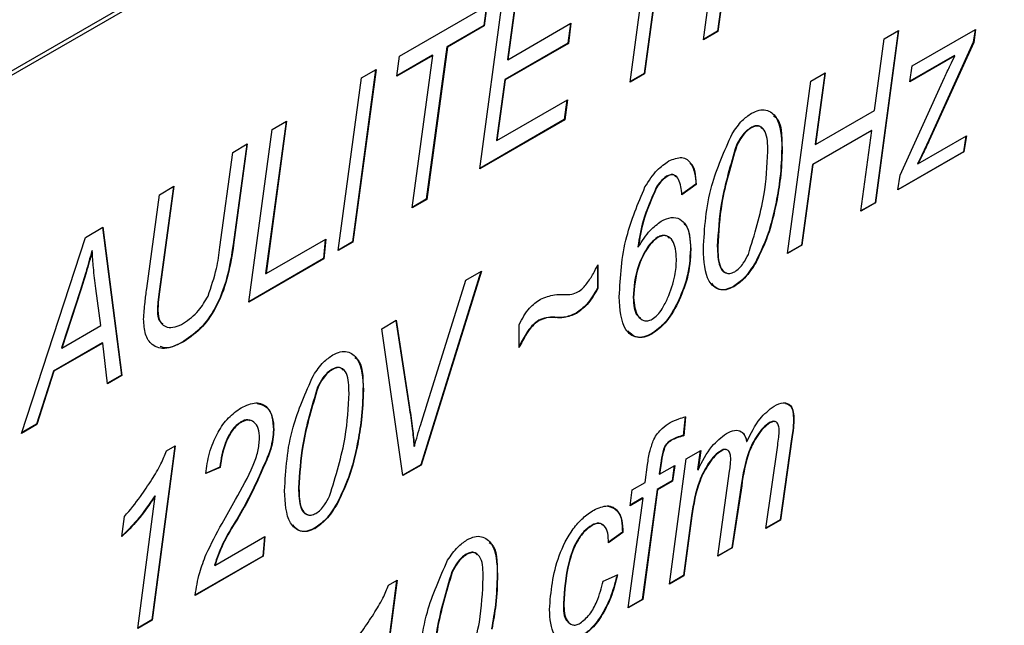
# Model space of a CAD drawing. Units: millimetres. Extents: x 165 to 4201, y 286 to 3164.
# Drawn here: x 3647 to 3665, y 548 to 559 of the extents above; entities that cross this region are included whole.
import ezdxf

# ---------------------------------------------------------------- set-up
doc = ezdxf.new("R2010")
doc.units = ezdxf.units.MM

msp = doc.modelspace()

# ---------------------------------------------------------------- linework, layer by layer
at = {"color": 7, "linetype": 'Continuous', "lineweight": 25}
for p, q in [((3688.861, 581.979), (3628.05, 546.873)), ((3688.931, 581.938), (3628.12, 546.833)), ((3660.032, 561.58), (3659.615, 558.49)), ((3660.04, 561.585), (3659.622, 558.486)), ((3658.044, 557.575), (3658.462, 560.674)), ((3659.362, 558.336), (3659.557, 559.785)), ((3658.493, 559.178), (3658.297, 557.729)), ((3658.5, 559.174), (3658.304, 557.725)), ((3655.344, 556.016), (3655.762, 559.116)), ((3653.907, 558.044), (3655.472, 558.948)), ((3655.464, 558.944), (3655.42, 558.592)), ((3655.472, 558.948), (3655.427, 558.588)), ((3655.967, 558.908), (3655.842, 557.982)), ((3655.974, 558.904), (3655.849, 557.978)), ((3655.849, 557.978), (3656.983, 558.633)), ((3656.975, 558.628), (3656.93, 558.276)), ((3656.983, 558.633), (3656.937, 558.272)), ((3655.42, 558.592), (3654.757, 558.209)), ((3655.427, 558.588), (3654.764, 558.205)), ((3655.42, 558.592), (3655.427, 558.588)), ((3659.622, 558.486), (3659.362, 558.336)), ((3659.615, 558.49), (3659.363, 558.344)), ((3659.615, 558.49), (3659.622, 558.486)), ((3662.86, 558.499), (3662.444, 555.409)), ((3662.868, 558.504), (3662.451, 555.405)), ((3662.608, 558.354), (3662.868, 558.504)), ((3663.113, 557.866), (3664.249, 558.522)), ((3664.241, 558.517), (3664.209, 558.292)), ((3664.249, 558.522), (3664.216, 558.288)), ((3656.93, 558.276), (3655.793, 557.62)), ((3656.937, 558.272), (3655.8, 557.616)), ((3656.93, 558.276), (3656.937, 558.272)), ((3662.435, 557.066), (3662.608, 558.354)), ((3664.209, 558.292), (3663.41, 556.53)), ((3664.216, 558.288), (3663.417, 556.526)), ((3664.209, 558.292), (3664.216, 558.288)), ((3654.757, 558.209), (3654.385, 555.471)), ((3654.764, 558.205), (3654.392, 555.467)), ((3654.757, 558.209), (3654.764, 558.205)), ((3654.503, 558.055), (3653.854, 557.68)), ((3653.854, 557.68), (3653.907, 558.044)), ((3654.496, 558.059), (3653.856, 557.689)), ((3654.132, 555.316), (3654.503, 558.055)), ((3654.496, 558.059), (3654.503, 558.055)), ((3655.842, 557.982), (3655.849, 557.978)), ((3663.88, 558.049), (3663.069, 557.581)), ((3663.873, 558.053), (3663.071, 557.59)), ((3663.873, 558.053), (3663.88, 558.049)), ((3653.475, 557.795), (3653.058, 554.705)), ((3653.483, 557.8), (3653.065, 554.701)), ((3653.223, 557.65), (3653.483, 557.8)), ((3661.291, 557.593), (3661.551, 557.743)), ((3661.542, 557.739), (3661.37, 556.46)), ((3661.551, 557.743), (3661.377, 556.455)), ((3663.069, 557.581), (3663.113, 557.866)), ((3652.805, 554.55), (3653.223, 557.65)), ((3655.793, 557.62), (3655.646, 556.533)), ((3655.8, 557.616), (3655.653, 556.529)), ((3655.793, 557.62), (3655.8, 557.616)), ((3658.304, 557.725), (3658.044, 557.575)), ((3658.297, 557.729), (3658.045, 557.584)), ((3658.297, 557.729), (3658.304, 557.725)), ((3660.872, 554.494), (3661.291, 557.593)), ((3662.897, 555.905), (3663.691, 557.656)), ((3655.653, 556.529), (3656.919, 557.259)), ((3656.911, 557.255), (3656.864, 556.902)), ((3656.919, 557.259), (3656.871, 556.898)), ((3661.377, 556.455), (3662.435, 557.066)), ((3651.867, 556.867), (3651.499, 554.139)), ((3651.876, 556.872), (3651.507, 554.135)), ((3651.616, 556.722), (3651.876, 556.872)), ((3656.871, 556.898), (3655.344, 556.016)), ((3656.864, 556.902), (3655.345, 556.025)), ((3656.864, 556.902), (3656.871, 556.898)), ((3651.198, 553.623), (3651.616, 556.722)), ((3660.212, 556.756), (3660.219, 556.752)), ((3662.379, 556.708), (3661.321, 556.097)), ((3662.386, 556.704), (3661.328, 556.093)), ((3662.19, 555.255), (3662.386, 556.704)), ((3662.379, 556.708), (3662.386, 556.704)), ((3655.646, 556.533), (3655.653, 556.529)), ((3663.215, 556.106), (3664.085, 556.608)), ((3663.41, 556.53), (3663.417, 556.526)), ((3664.076, 556.603), (3664.032, 556.326)), ((3664.085, 556.608), (3664.039, 556.322)), ((3650.909, 556.314), (3651.169, 556.464)), ((3651.161, 556.459), (3650.918, 554.658)), ((3651.169, 556.464), (3650.925, 554.654)), ((3659.955, 556.44), (3659.962, 556.436)), ((3660.769, 556.389), (3660.776, 556.385)), ((3661.37, 556.46), (3661.377, 556.455)), ((3664.039, 556.322), (3662.856, 555.639)), ((3664.032, 556.326), (3662.858, 555.648)), ((3664.032, 556.326), (3664.039, 556.322)), ((3650.679, 554.61), (3650.909, 556.314)), ((3661.321, 556.097), (3661.125, 554.648)), ((3661.328, 556.093), (3661.132, 554.644)), ((3661.321, 556.097), (3661.328, 556.093)), ((3663.208, 556.111), (3663.215, 556.106)), ((3658.702, 555.884), (3658.709, 555.88)), ((3662.856, 555.639), (3662.897, 555.905)), ((3649.843, 555.699), (3649.589, 553.812)), ((3649.591, 555.553), (3649.852, 555.704)), ((3649.852, 555.704), (3649.596, 553.808)), ((3658.515, 555.682), (3658.522, 555.678)), ((3659.226, 555.742), (3658.969, 555.556)), ((3659.233, 555.737), (3658.976, 555.552)), ((3659.226, 555.742), (3659.233, 555.737)), ((3649.366, 553.866), (3649.591, 555.553)), ((3654.392, 555.467), (3654.132, 555.316)), ((3654.385, 555.471), (3654.133, 555.325)), ((3654.385, 555.471), (3654.392, 555.467)), ((3660.667, 555.416), (3660.674, 555.412)), ((3662.451, 555.405), (3662.19, 555.255)), ((3662.444, 555.409), (3662.191, 555.264)), ((3662.444, 555.409), (3662.451, 555.405)), ((3648.264, 554.787), (3648.578, 554.968)), ((3648.572, 554.965), (3648.91, 552.31)), ((3648.578, 554.968), (3648.917, 552.306)), ((3647.114, 551.265), (3648.264, 554.787)), ((3651.507, 554.135), (3652.58, 554.755)), ((3652.572, 554.75), (3652.541, 554.406)), ((3652.58, 554.755), (3652.548, 554.402)), ((3658.538, 554.788), (3658.545, 554.784)), ((3648.378, 554.548), (3648.385, 554.544)), ((3650.918, 554.658), (3650.925, 554.654)), ((3653.065, 554.701), (3652.805, 554.55)), ((3653.058, 554.705), (3652.806, 554.559)), ((3653.058, 554.705), (3653.065, 554.701)), ((3658.186, 554.619), (3658.193, 554.615)), ((3659.129, 554.577), (3659.137, 554.573)), ((3659.612, 554.628), (3659.619, 554.624)), ((3661.132, 554.644), (3660.872, 554.494)), ((3661.125, 554.648), (3660.873, 554.503)), ((3661.125, 554.648), (3661.132, 554.644)), ((3652.548, 554.402), (3651.198, 553.623)), ((3652.541, 554.406), (3651.199, 553.631)), ((3652.541, 554.406), (3652.548, 554.402)), ((3657.458, 554.294), (3657.458, 553.872)), ((3657.465, 554.29), (3657.465, 553.868)), ((3660.302, 554.348), (3660.309, 554.343)), ((3651.499, 554.139), (3651.507, 554.135)), ((3655.365, 554.173), (3654.287, 550.7)), ((3655.375, 554.178), (3654.294, 550.696)), ((3654.38, 551.735), (3655.098, 554.018)), ((3655.098, 554.018), (3655.375, 554.178)), ((3648.173, 553.846), (3647.831, 552.801)), ((3648.18, 553.842), (3647.838, 552.797)), ((3648.173, 553.846), (3648.18, 553.842)), ((3648.539, 553.202), (3648.451, 553.869)), ((3657.458, 553.872), (3657.465, 553.868)), ((3659.901, 553.904), (3659.908, 553.9)), ((3649.589, 553.812), (3649.596, 553.808)), ((3658.101, 553.706), (3658.108, 553.701)), ((3658.896, 553.608), (3658.903, 553.604)), ((3649.556, 553.477), (3649.563, 553.473)), ((3656.696, 553.35), (3656.703, 553.346)), ((3657.075, 553.424), (3657.083, 553.42)), ((3647.838, 552.797), (3648.539, 553.202)), ((3653.587, 553.146), (3653.846, 553.296)), ((3653.965, 550.507), (3653.587, 553.146)), ((3653.84, 553.292), (3654.078, 551.736)), ((3653.846, 553.296), (3654.085, 551.731)), ((3656.051, 552.806), (3656.051, 553.215)), ((3656.405, 553.296), (3656.412, 553.292)), ((3658.434, 553.058), (3658.441, 553.054)), ((3648.569, 552.892), (3647.69, 552.385)), ((3648.576, 552.888), (3647.697, 552.381)), ((3647.831, 552.801), (3647.838, 552.797)), ((3648.569, 552.892), (3648.576, 552.888)), ((3648.659, 552.157), (3648.576, 552.888)), ((3650.032, 552.92), (3650.039, 552.916)), ((3647.69, 552.385), (3647.386, 551.43)), ((3647.697, 552.381), (3647.393, 551.426)), ((3647.69, 552.385), (3647.697, 552.381)), ((3648.91, 552.31), (3648.658, 552.164)), ((3648.917, 552.306), (3648.659, 552.157)), ((3648.91, 552.31), (3648.917, 552.306)), ((3652.691, 552.414), (3652.698, 552.41)), ((3652.434, 552.098), (3652.441, 552.094)), ((3653.248, 552.047), (3653.255, 552.043)), ((3654.078, 551.736), (3654.085, 551.731)), ((3659.033, 551.568), (3659.001, 551.226)), ((3659.04, 551.564), (3659.008, 551.222)), ((3647.393, 551.426), (3647.114, 551.265)), ((3647.386, 551.43), (3647.118, 551.275)), ((3647.386, 551.43), (3647.393, 551.426)), ((3651.057, 551.471), (3651.064, 551.467)), ((3660.55, 551.458), (3660.557, 551.454)), ((3660.981, 551.507), (3660.988, 551.503)), ((3651.641, 551.332), (3651.648, 551.328)), ((3659.001, 551.226), (3659.008, 551.222)), ((3649.867, 551.036), (3649.457, 547.913)), ((3649.875, 551.04), (3649.465, 547.908)), ((3649.722, 550.952), (3649.875, 551.04)), ((3653.146, 551.074), (3653.153, 551.07)), ((3654.164, 551.038), (3654.171, 551.034)), ((3658.783, 551.144), (3658.791, 551.14)), ((3660.137, 551.121), (3660.144, 551.117)), ((3660.486, 549.558), (3660.696, 551.053)), ((3660.946, 551.167), (3660.74, 549.712)), ((3660.953, 551.163), (3660.747, 549.708)), ((3660.946, 551.167), (3660.953, 551.163)), ((3659.055, 550.81), (3659.315, 550.96)), ((3659.306, 550.955), (3659.258, 550.613)), ((3659.315, 550.96), (3659.265, 550.609)), ((3659.684, 550.958), (3659.691, 550.954)), ((3650.676, 550.658), (3650.419, 550.546)), ((3650.676, 550.658), (3650.683, 550.653)), ((3651.476, 550.707), (3651.483, 550.703)), ((3654.287, 550.7), (3653.964, 550.514)), ((3654.294, 550.696), (3653.965, 550.507)), ((3654.287, 550.7), (3654.294, 550.696)), ((3658.316, 550.383), (3658.359, 550.704)), ((3658.601, 550.772), (3658.569, 550.537)), ((3658.608, 550.768), (3658.576, 550.533)), ((3658.576, 550.533), (3658.847, 550.69)), ((3658.601, 550.772), (3658.608, 550.768)), ((3658.751, 548.556), (3659.055, 550.81)), ((3658.839, 550.685), (3658.801, 550.411)), ((3658.847, 550.69), (3658.808, 550.407)), ((3650.683, 550.653), (3650.426, 550.542)), ((3658.569, 550.537), (3658.576, 550.533)), ((3659.258, 550.613), (3659.265, 550.609)), ((3659.619, 549.057), (3659.831, 550.583)), ((3658.085, 550.25), (3658.316, 550.383)), ((3658.801, 550.411), (3658.531, 550.255)), ((3658.808, 550.407), (3658.538, 550.251)), ((3658.801, 550.411), (3658.808, 550.407)), ((3660.042, 550.33), (3659.872, 549.211)), ((3660.05, 550.325), (3659.879, 549.207)), ((3660.042, 550.33), (3660.05, 550.325)), ((3649.205, 547.759), (3649.517, 550.139)), ((3649.51, 550.143), (3649.517, 550.139)), ((3652.091, 550.286), (3652.098, 550.282)), ((3658.044, 549.966), (3658.085, 550.25)), ((3658.531, 550.255), (3658.265, 548.283)), ((3658.538, 550.251), (3658.272, 548.279)), ((3658.531, 550.255), (3658.538, 550.251)), ((3652.781, 550.006), (3652.788, 550.002)), ((3658.012, 548.129), (3658.278, 550.101)), ((3658.278, 550.101), (3658.044, 549.966)), ((3658.271, 550.105), (3658.045, 549.975)), ((3658.271, 550.105), (3658.278, 550.101)), ((3648.916, 549.41), (3648.967, 549.774)), ((3659.149, 549.788), (3659.004, 548.71)), ((3659.156, 549.784), (3659.011, 548.706)), ((3659.149, 549.788), (3659.156, 549.784)), ((3650.988, 549.73), (3650.995, 549.726)), ((3657.362, 549.618), (3657.369, 549.614)), ((3660.747, 549.708), (3660.486, 549.558)), ((3660.74, 549.712), (3660.488, 549.566)), ((3660.74, 549.712), (3660.747, 549.708)), ((3652.38, 549.562), (3652.387, 549.558)), ((3657.908, 549.488), (3657.651, 549.302)), ((3657.915, 549.484), (3657.658, 549.298)), ((3657.908, 549.488), (3657.915, 549.484)), ((3650.587, 548.89), (3651.487, 549.41)), ((3651.479, 549.405), (3651.448, 549.061)), ((3651.487, 549.41), (3651.455, 549.057)), ((3655.101, 549.092), (3655.108, 549.088)), ((3659.879, 549.207), (3659.619, 549.057)), ((3659.872, 549.211), (3659.62, 549.066)), ((3659.872, 549.211), (3659.879, 549.207)), ((3651.448, 549.061), (3650.226, 548.356)), ((3651.455, 549.057), (3650.233, 548.352)), ((3650.58, 548.895), (3650.587, 548.89)), ((3651.448, 549.061), (3651.455, 549.057)), ((3654.844, 548.776), (3654.851, 548.772)), ((3655.658, 548.725), (3655.665, 548.721)), ((3657.562, 548.611), (3657.819, 548.723)), ((3653.852, 548.623), (3653.443, 545.5)), ((3653.86, 548.627), (3653.45, 545.496)), ((3653.708, 548.539), (3653.86, 548.627)), ((3659.011, 548.706), (3658.751, 548.556)), ((3659.004, 548.71), (3658.752, 548.564)), ((3659.004, 548.71), (3659.011, 548.706)), ((3656.847, 548.207), (3656.855, 548.203)), ((3658.272, 548.279), (3658.012, 548.129)), ((3658.265, 548.283), (3658.013, 548.138)), ((3658.265, 548.283), (3658.272, 548.279)), ((3649.465, 547.908), (3649.205, 547.759)), ((3649.457, 547.913), (3649.206, 547.767)), ((3649.457, 547.913), (3649.465, 547.908))]:
    msp.add_line(p, q, dxfattribs=at)
for points, knots in [([(3663.691, 557.656), (3663.725, 557.73), (3663.786, 557.861), (3663.852, 557.992), (3663.88, 558.049)], [0, 0, 0, 0, 0.55998, 1, 1, 1, 1]), ([(3660.226, 557.016), (3660.272, 557.038), (3660.364, 557.083), (3660.53, 557.079), (3660.747, 556.912), (3660.764, 556.596), (3660.776, 556.385)], [0, 0, 0, 0, 0.125552, 0.251038, 0.501029, 1, 1, 1, 1]), ([(3659.879, 556.649), (3659.937, 556.734), (3660.04, 556.886), (3660.169, 556.976), (3660.226, 557.016)], [0, 0, 0, 0, 0.560045, 1, 1, 1, 1]), ([(3660.623, 556.971), (3660.635, 556.963), (3660.773, 556.871), (3660.771, 556.618), (3660.769, 556.389)], [0, 0, 0, 0, 0.092578, 1, 1, 1, 1]), ([(3660.212, 556.756), (3660.183, 556.737), (3660.126, 556.697), (3660.033, 556.588), (3659.984, 556.496), (3659.955, 556.44)], [0, 0, 0, 0, 0.279979, 0.5600948, 1, 1, 1, 1]), ([(3660.219, 556.752), (3660.19, 556.732), (3660.133, 556.693), (3660.04, 556.584), (3659.992, 556.492), (3659.962, 556.436)], [0, 0, 0, 0, 0.279979, 0.5600948, 1, 1, 1, 1]), ([(3660.411, 556.74), (3660.398, 556.758), (3660.37, 556.795), (3660.295, 556.795), (3660.239, 556.769), (3660.212, 556.756)], [0, 0, 0, 0, 0.312489, 0.655965, 1, 1, 1, 1]), ([(3660.519, 556.332), (3660.517, 556.461), (3660.513, 556.655), (3660.401, 556.784), (3660.302, 556.792), (3660.247, 556.765), (3660.219, 556.752)], [0, 0, 0, 0, 0.500436, 0.749446, 0.874621, 1, 1, 1, 1]), ([(3659.362, 554.576), (3659.383, 554.952), (3659.421, 555.621), (3659.739, 556.336), (3659.879, 556.649)], [0, 0, 0, 0, 0.561377, 1, 1, 1, 1]), ([(3663.41, 556.53), (3663.373, 556.452), (3663.307, 556.311), (3663.239, 556.172), (3663.208, 556.111)], [0, 0, 0, 0, 0.559988, 1, 1, 1, 1]), ([(3663.417, 556.526), (3663.38, 556.447), (3663.314, 556.307), (3663.246, 556.168), (3663.215, 556.106)], [0, 0, 0, 0, 0.559988, 1, 1, 1, 1]), ([(3659.955, 556.44), (3659.85, 556.09), (3659.661, 555.463), (3659.627, 554.884), (3659.612, 554.628)], [0, 0, 0, 0, 0.558292, 1, 1, 1, 1]), ([(3659.962, 556.436), (3659.857, 556.086), (3659.668, 555.459), (3659.634, 554.88), (3659.619, 554.624)], [0, 0, 0, 0, 0.558292, 1, 1, 1, 1]), ([(3660.169, 554.481), (3660.28, 554.839), (3660.478, 555.482), (3660.506, 556.071), (3660.519, 556.332)], [0, 0, 0, 0, 0.558057, 1, 1, 1, 1]), ([(3660.769, 556.389), (3660.763, 556.213), (3660.754, 555.899), (3660.693, 555.563), (3660.667, 555.416)], [0, 0, 0, 0, 0.559945, 1, 1, 1, 1]), ([(3660.776, 556.385), (3660.77, 556.209), (3660.761, 555.895), (3660.7, 555.559), (3660.674, 555.412)], [0, 0, 0, 0, 0.559945, 1, 1, 1, 1]), ([(3658.313, 555.692), (3658.383, 555.802), (3658.507, 555.998), (3658.669, 556.109), (3658.741, 556.159)], [0, 0, 0, 0, 0.559567, 1, 1, 1, 1]), ([(3658.741, 556.159), (3658.823, 556.191), (3658.987, 556.257), (3659.189, 556.102), (3659.216, 555.876), (3659.233, 555.737)], [0, 0, 0, 0, 0.279137, 0.558989, 1, 1, 1, 1]), ([(3659.12, 556.121), (3659.124, 556.119), (3659.215, 556.06), (3659.221, 555.897), (3659.226, 555.742)], [0, 0, 0, 0, 0.041569, 1, 1, 1, 1]), ([(3658.702, 555.884), (3658.662, 555.855), (3658.592, 555.803), (3658.539, 555.719), (3658.515, 555.682)], [0, 0, 0, 0, 0.558563, 1, 1, 1, 1]), ([(3658.709, 555.88), (3658.67, 555.851), (3658.599, 555.799), (3658.546, 555.715), (3658.522, 555.678)], [0, 0, 0, 0, 0.558563, 1, 1, 1, 1]), ([(3658.864, 555.873), (3658.854, 555.887), (3658.831, 555.917), (3658.77, 555.917), (3658.724, 555.895), (3658.702, 555.884)], [0, 0, 0, 0, 0.306379, 0.653213, 1, 1, 1, 1]), ([(3658.976, 555.552), (3658.965, 555.651), (3658.948, 555.799), (3658.859, 555.907), (3658.777, 555.914), (3658.732, 555.891), (3658.709, 555.88)], [0, 0, 0, 0, 0.5002219, 0.7493284, 0.8746726, 1, 1, 1, 1]), ([(3657.851, 553.719), (3657.87, 554.076), (3657.904, 554.711), (3658.188, 555.393), (3658.313, 555.692)], [0, 0, 0, 0, 0.561416, 1, 1, 1, 1]), ([(3658.515, 555.682), (3658.426, 555.482), (3658.267, 555.123), (3658.211, 554.773), (3658.186, 554.619)], [0, 0, 0, 0, 0.557844, 1, 1, 1, 1]), ([(3658.522, 555.678), (3658.434, 555.478), (3658.274, 555.118), (3658.218, 554.769), (3658.193, 554.615)], [0, 0, 0, 0, 0.557844, 1, 1, 1, 1]), ([(3660.667, 555.416), (3660.624, 555.216), (3660.547, 554.859), (3660.377, 554.504), (3660.302, 554.348)], [0, 0, 0, 0, 0.560472, 1, 1, 1, 1]), ([(3660.674, 555.412), (3660.631, 555.212), (3660.554, 554.855), (3660.384, 554.5), (3660.309, 554.343)], [0, 0, 0, 0, 0.560472, 1, 1, 1, 1]), ([(3658.193, 554.615), (3658.261, 554.721), (3658.381, 554.91), (3658.537, 555.027), (3658.606, 555.078)], [0, 0, 0, 0, 0.560855, 1, 1, 1, 1]), ([(3658.606, 555.078), (3658.667, 555.107), (3658.791, 555.163), (3658.945, 555.124), (3659.107, 554.969), (3659.125, 554.736), (3659.137, 554.573)], [0, 0, 0, 0, 0.186868, 0.373842, 0.561162, 1, 1, 1, 1]), ([(3659.01, 555.04), (3659.02, 555.031), (3659.12, 554.942), (3659.125, 554.749), (3659.129, 554.577)], [0, 0, 0, 0, 0.1060134, 1, 1, 1, 1]), ([(3658.538, 554.788), (3658.5, 554.759), (3658.423, 554.702), (3658.299, 554.521), (3658.134, 554.174), (3658.114, 553.893), (3658.101, 553.706)], [0, 0, 0, 0, 0.12498, 0.250432, 0.50113, 1, 1, 1, 1]), ([(3658.545, 554.784), (3658.507, 554.755), (3658.43, 554.698), (3658.306, 554.517), (3658.141, 554.17), (3658.121, 553.889), (3658.108, 553.701)], [0, 0, 0, 0, 0.12498, 0.250432, 0.50113, 1, 1, 1, 1]), ([(3658.75, 554.771), (3658.733, 554.789), (3658.699, 554.823), (3658.621, 554.826), (3658.566, 554.8), (3658.538, 554.788)], [0, 0, 0, 0, 0.344729, 0.672467, 1, 1, 1, 1]), ([(3658.879, 554.396), (3658.869, 554.521), (3658.854, 554.708), (3658.727, 554.813), (3658.629, 554.823), (3658.573, 554.797), (3658.545, 554.784)], [0, 0, 0, 0, 0.498535, 0.748938, 0.874508, 1, 1, 1, 1]), ([(3648.378, 554.548), (3648.344, 554.418), (3648.282, 554.184), (3648.206, 553.949), (3648.173, 553.846)], [0, 0, 0, 0, 0.559945, 1, 1, 1, 1]), ([(3650.918, 554.658), (3650.859, 554.294), (3650.776, 553.787), (3650.368, 553.158), (3650.144, 553), (3650.032, 552.92)], [0, 0, 0, 0, 0.558927, 0.779405, 1, 1, 1, 1]), ([(3650.925, 554.654), (3650.866, 554.29), (3650.783, 553.783), (3650.375, 553.154), (3650.151, 552.996), (3650.039, 552.916)], [0, 0, 0, 0, 0.558927, 0.779405, 1, 1, 1, 1]), ([(3650.465, 553.731), (3650.522, 553.898), (3650.625, 554.198), (3650.663, 554.484), (3650.679, 554.61)], [0, 0, 0, 0, 0.558411, 1, 1, 1, 1]), ([(3659.129, 554.577), (3659.119, 554.402), (3659.102, 554.09), (3658.959, 553.755), (3658.896, 553.608)], [0, 0, 0, 0, 0.559839, 1, 1, 1, 1]), ([(3659.137, 554.573), (3659.127, 554.398), (3659.109, 554.086), (3658.966, 553.751), (3658.903, 553.604)], [0, 0, 0, 0, 0.559839, 1, 1, 1, 1]), ([(3659.908, 553.9), (3659.861, 553.878), (3659.766, 553.833), (3659.6, 553.848), (3659.387, 554.035), (3659.372, 554.359), (3659.362, 554.576)], [0, 0, 0, 0, 0.125454, 0.250901, 0.500742, 1, 1, 1, 1]), ([(3659.612, 554.628), (3659.616, 554.497), (3659.623, 554.302), (3659.716, 554.155), (3659.774, 554.149), (3659.782, 554.149)], [0, 0, 0, 0, 0.63212, 0.947038, 1, 1, 1, 1]), ([(3659.619, 554.624), (3659.622, 554.49), (3659.627, 554.289), (3659.737, 554.147), (3659.836, 554.129), (3659.894, 554.156), (3659.924, 554.169)], [0, 0, 0, 0, 0.500437, 0.749751, 0.87491, 1, 1, 1, 1]), ([(3648.385, 554.544), (3648.351, 554.414), (3648.289, 554.18), (3648.213, 553.945), (3648.18, 553.842)], [0, 0, 0, 0, 0.559945, 1, 1, 1, 1]), ([(3648.451, 553.869), (3648.435, 553.993), (3648.407, 554.214), (3648.392, 554.443), (3648.385, 554.544)], [0, 0, 0, 0, 0.560009, 1, 1, 1, 1]), ([(3658.72, 553.692), (3658.772, 553.829), (3658.865, 554.074), (3658.875, 554.297), (3658.879, 554.396)], [0, 0, 0, 0, 0.559253, 1, 1, 1, 1]), ([(3659.924, 554.169), (3659.951, 554.188), (3660.007, 554.226), (3660.095, 554.336), (3660.141, 554.426), (3660.169, 554.481)], [0, 0, 0, 0, 0.279873, 0.559963, 1, 1, 1, 1]), ([(3657.268, 553.955), (3657.309, 554.015), (3657.383, 554.122), (3657.44, 554.239), (3657.465, 554.29)], [0, 0, 0, 0, 0.559836, 1, 1, 1, 1]), ([(3660.302, 554.348), (3660.237, 554.244), (3660.121, 554.058), (3659.968, 553.951), (3659.901, 553.904)], [0, 0, 0, 0, 0.55971, 1, 1, 1, 1]), ([(3660.309, 554.343), (3660.244, 554.239), (3660.128, 554.054), (3659.975, 553.947), (3659.908, 553.9)], [0, 0, 0, 0, 0.55971, 1, 1, 1, 1]), ([(3649.309, 553.317), (3649.316, 553.418), (3649.328, 553.598), (3649.354, 553.784), (3649.366, 553.866)], [0, 0, 0, 0, 0.559836, 1, 1, 1, 1]), ([(3657.458, 553.872), (3657.398, 553.767), (3657.291, 553.581), (3657.141, 553.472), (3657.075, 553.424)], [0, 0, 0, 0, 0.560333, 1, 1, 1, 1]), ([(3657.465, 553.868), (3657.405, 553.763), (3657.298, 553.577), (3657.148, 553.468), (3657.083, 553.42)], [0, 0, 0, 0, 0.560333, 1, 1, 1, 1]), ([(3657.108, 553.805), (3657.139, 553.827), (3657.196, 553.867), (3657.246, 553.928), (3657.268, 553.955)], [0, 0, 0, 0, 0.559502, 1, 1, 1, 1]), ([(3659.901, 553.904), (3659.854, 553.882), (3659.76, 553.838), (3659.613, 553.845), (3659.549, 553.918), (3659.511, 553.961)], [0, 0, 0, 0, 0.2930442, 0.5860742, 1, 1, 1, 1]), ([(3649.589, 553.812), (3649.58, 553.748), (3649.564, 553.634), (3649.559, 553.525), (3649.556, 553.477)], [0, 0, 0, 0, 0.5600832, 1, 1, 1, 1]), ([(3649.596, 553.808), (3649.587, 553.744), (3649.571, 553.63), (3649.566, 553.521), (3649.563, 553.473)], [0, 0, 0, 0, 0.5600832, 1, 1, 1, 1]), ([(3650.026, 553.243), (3650.121, 553.31), (3650.292, 553.431), (3650.412, 553.639), (3650.465, 553.731)], [0, 0, 0, 0, 0.55906, 1, 1, 1, 1]), ([(3656.051, 553.215), (3656.109, 553.325), (3656.212, 553.521), (3656.367, 553.629), (3656.435, 553.677)], [0, 0, 0, 0, 0.5592409, 1, 1, 1, 1]), ([(3656.435, 553.677), (3656.52, 553.709), (3656.673, 553.766), (3656.809, 553.761), (3656.869, 553.758)], [0, 0, 0, 0, 0.558458, 1, 1, 1, 1]), ([(3656.869, 553.758), (3656.911, 553.758), (3656.987, 553.757), (3657.071, 553.79), (3657.108, 553.805)], [0, 0, 0, 0, 0.5605712, 1, 1, 1, 1]), ([(3658.441, 553.054), (3658.392, 553.03), (3658.294, 552.983), (3658.117, 552.984), (3657.883, 553.16), (3657.864, 553.496), (3657.851, 553.719)], [0, 0, 0, 0, 0.1256168, 0.2511827, 0.5012158, 1, 1, 1, 1]), ([(3658.101, 553.706), (3658.109, 553.577), (3658.118, 553.415), (3658.213, 553.352), (3658.232, 553.339)], [0, 0, 0, 0, 0.796595, 1, 1, 1, 1]), ([(3658.108, 553.701), (3658.12, 553.579), (3658.139, 553.395), (3658.266, 553.294), (3658.361, 553.278), (3658.416, 553.303), (3658.444, 553.315)], [0, 0, 0, 0, 0.4982605, 0.749115, 0.874696, 1, 1, 1, 1]), ([(3658.444, 553.315), (3658.476, 553.339), (3658.541, 553.386), (3658.638, 553.522), (3658.689, 553.627), (3658.72, 553.692)], [0, 0, 0, 0, 0.279332, 0.55941, 1, 1, 1, 1]), ([(3658.896, 553.608), (3658.825, 553.478), (3658.698, 553.248), (3658.515, 553.116), (3658.434, 553.058)], [0, 0, 0, 0, 0.559936, 1, 1, 1, 1]), ([(3658.903, 553.604), (3658.832, 553.474), (3658.705, 553.244), (3658.522, 553.112), (3658.441, 553.054)], [0, 0, 0, 0, 0.559936, 1, 1, 1, 1]), ([(3650.039, 552.916), (3649.93, 552.863), (3649.715, 552.758), (3649.46, 552.823), (3649.327, 553.034), (3649.315, 553.223), (3649.309, 553.317)], [0, 0, 0, 0, 0.280357, 0.559259, 0.779319, 1, 1, 1, 1]), ([(3649.556, 553.477), (3649.56, 553.399), (3649.566, 553.289), (3649.632, 553.249), (3649.652, 553.237)], [0, 0, 0, 0, 0.70463, 1, 1, 1, 1]), ([(3649.563, 553.473), (3649.571, 553.4), (3649.586, 553.255), (3649.715, 553.164), (3649.87, 553.165), (3649.974, 553.217), (3650.026, 553.243)], [0, 0, 0, 0, 0.279483, 0.558883, 0.779246, 1, 1, 1, 1]), ([(3656.696, 553.35), (3656.645, 553.353), (3656.553, 553.356), (3656.45, 553.315), (3656.405, 553.296)], [0, 0, 0, 0, 0.56083, 1, 1, 1, 1]), ([(3656.703, 553.346), (3656.652, 553.349), (3656.56, 553.352), (3656.457, 553.311), (3656.412, 553.292)], [0, 0, 0, 0, 0.56083, 1, 1, 1, 1]), ([(3657.075, 553.424), (3657, 553.392), (3656.866, 553.336), (3656.748, 553.346), (3656.696, 553.35)], [0, 0, 0, 0, 0.558315, 1, 1, 1, 1]), ([(3657.083, 553.42), (3657.007, 553.388), (3656.873, 553.332), (3656.755, 553.342), (3656.703, 553.346)], [0, 0, 0, 0, 0.558315, 1, 1, 1, 1]), ([(3656.405, 553.296), (3656.363, 553.266), (3656.278, 553.205), (3656.155, 553.027), (3656.086, 552.892), (3656.044, 552.81)], [0, 0, 0, 0, 0.279084, 0.558942, 1, 1, 1, 1]), ([(3656.412, 553.292), (3656.37, 553.262), (3656.286, 553.2), (3656.162, 553.023), (3656.093, 552.888), (3656.051, 552.806)], [0, 0, 0, 0, 0.279084, 0.558942, 1, 1, 1, 1]), ([(3658.434, 553.058), (3658.386, 553.034), (3658.288, 552.988), (3658.125, 552.984), (3658.05, 553.059), (3658.004, 553.105)], [0, 0, 0, 0, 0.280271, 0.560429, 1, 1, 1, 1]), ([(3650.032, 552.92), (3649.92, 552.859), (3649.76, 552.77), (3649.639, 552.814), (3649.603, 552.828)], [0, 0, 0, 0, 0.699601, 1, 1, 1, 1]), ([(3652.358, 552.307), (3652.416, 552.392), (3652.519, 552.544), (3652.648, 552.634), (3652.705, 552.674)], [0, 0, 0, 0, 0.560045, 1, 1, 1, 1]), ([(3652.705, 552.674), (3652.751, 552.696), (3652.843, 552.741), (3653.009, 552.737), (3653.226, 552.57), (3653.243, 552.254), (3653.255, 552.043)], [0, 0, 0, 0, 0.125552, 0.251038, 0.501029, 1, 1, 1, 1]), ([(3653.102, 552.629), (3653.114, 552.621), (3653.252, 552.529), (3653.25, 552.277), (3653.248, 552.047)], [0, 0, 0, 0, 0.092578, 1, 1, 1, 1]), ([(3652.89, 552.398), (3652.877, 552.416), (3652.849, 552.453), (3652.773, 552.454), (3652.718, 552.427), (3652.691, 552.414)], [0, 0, 0, 0, 0.312489, 0.655965, 1, 1, 1, 1]), ([(3652.998, 551.99), (3652.995, 552.119), (3652.992, 552.313), (3652.88, 552.442), (3652.781, 552.451), (3652.726, 552.424), (3652.698, 552.41)], [0, 0, 0, 0, 0.500436, 0.749446, 0.874621, 1, 1, 1, 1]), ([(3651.84, 550.234), (3651.862, 550.61), (3651.9, 551.28), (3652.218, 551.994), (3652.358, 552.307)], [0, 0, 0, 0, 0.561377, 1, 1, 1, 1]), ([(3652.691, 552.414), (3652.662, 552.395), (3652.605, 552.356), (3652.512, 552.246), (3652.463, 552.154), (3652.434, 552.098)], [0, 0, 0, 0, 0.279979, 0.560095, 1, 1, 1, 1]), ([(3652.698, 552.41), (3652.669, 552.391), (3652.612, 552.352), (3652.519, 552.242), (3652.47, 552.15), (3652.441, 552.094)], [0, 0, 0, 0, 0.279979, 0.560095, 1, 1, 1, 1]), ([(3652.434, 552.098), (3652.328, 551.748), (3652.14, 551.121), (3652.106, 550.542), (3652.091, 550.286)], [0, 0, 0, 0, 0.558292, 1, 1, 1, 1]), ([(3652.441, 552.094), (3652.336, 551.744), (3652.147, 551.117), (3652.113, 550.538), (3652.098, 550.282)], [0, 0, 0, 0, 0.558292, 1, 1, 1, 1]), ([(3652.648, 550.139), (3652.759, 550.497), (3652.957, 551.14), (3652.985, 551.729), (3652.998, 551.99)], [0, 0, 0, 0, 0.558057, 1, 1, 1, 1]), ([(3653.248, 552.047), (3653.242, 551.871), (3653.232, 551.557), (3653.172, 551.222), (3653.146, 551.074)], [0, 0, 0, 0, 0.559945, 1, 1, 1, 1]), ([(3653.255, 552.043), (3653.249, 551.867), (3653.24, 551.553), (3653.179, 551.218), (3653.153, 551.07)], [0, 0, 0, 0, 0.559945, 1, 1, 1, 1]), ([(3650.426, 550.542), (3650.442, 550.663), (3650.473, 550.905), (3650.618, 551.263), (3650.827, 551.562), (3650.981, 551.67), (3651.059, 551.724)], [0, 0, 0, 0, 0.2807609, 0.5603203, 0.780216, 1, 1, 1, 1]), ([(3651.059, 551.724), (3651.151, 551.766), (3651.334, 551.851), (3651.53, 551.754), (3651.633, 551.568), (3651.643, 551.408), (3651.648, 551.328)], [0, 0, 0, 0, 0.279646, 0.558586, 0.779118, 1, 1, 1, 1]), ([(3651.348, 551.803), (3651.411, 551.787), (3651.532, 551.756), (3651.626, 551.57), (3651.636, 551.411), (3651.641, 551.332)], [0, 0, 0, 0, 0.348248, 0.673866, 1, 1, 1, 1]), ([(3654.078, 551.736), (3654.097, 551.608), (3654.132, 551.38), (3654.154, 551.142), (3654.164, 551.038)], [0, 0, 0, 0, 0.5600157, 1, 1, 1, 1]), ([(3654.085, 551.731), (3654.104, 551.604), (3654.139, 551.376), (3654.161, 551.138), (3654.171, 551.034)], [0, 0, 0, 0, 0.5600157, 1, 1, 1, 1]), ([(3654.171, 551.034), (3654.209, 551.164), (3654.276, 551.398), (3654.348, 551.632), (3654.38, 551.735)], [0, 0, 0, 0, 0.560007, 1, 1, 1, 1]), ([(3660.144, 551.117), (3660.215, 551.264), (3660.34, 551.526), (3660.541, 551.686), (3660.63, 551.756)], [0, 0, 0, 0, 0.561453, 1, 1, 1, 1]), ([(3660.63, 551.756), (3660.687, 551.783), (3660.802, 551.838), (3660.929, 551.784), (3660.982, 551.654), (3660.986, 551.553), (3660.988, 551.503)], [0, 0, 0, 0, 0.280107, 0.558438, 0.778809, 1, 1, 1, 1]), ([(3660.835, 551.8), (3660.865, 551.793), (3660.932, 551.777), (3660.974, 551.656), (3660.979, 551.557), (3660.981, 551.507)], [0, 0, 0, 0, 0.286618, 0.642648, 1, 1, 1, 1]), ([(3658.763, 551.458), (3658.816, 551.483), (3658.909, 551.526), (3659, 551.553), (3659.04, 551.564)], [0, 0, 0, 0, 0.5597455, 1, 1, 1, 1]), ([(3651.057, 551.471), (3651.028, 551.451), (3650.97, 551.412), (3650.866, 551.286), (3650.731, 551.024), (3650.698, 550.804), (3650.676, 550.658)], [0, 0, 0, 0, 0.12521, 0.250434, 0.499896, 1, 1, 1, 1]), ([(3651.064, 551.467), (3651.035, 551.447), (3650.977, 551.408), (3650.873, 551.282), (3650.738, 551.02), (3650.705, 550.8), (3650.683, 550.653)], [0, 0, 0, 0, 0.12521, 0.250434, 0.499896, 1, 1, 1, 1]), ([(3651.225, 551.492), (3651.211, 551.5), (3651.166, 551.523), (3651.101, 551.492), (3651.057, 551.471)], [0, 0, 0, 0, 0.308731, 1, 1, 1, 1]), ([(3651.391, 551.176), (3651.387, 551.238), (3651.38, 551.361), (3651.301, 551.471), (3651.194, 551.522), (3651.107, 551.485), (3651.064, 551.467)], [0, 0, 0, 0, 0.280671, 0.560665, 0.780653, 1, 1, 1, 1]), ([(3658.471, 551.156), (3658.493, 551.194), (3658.536, 551.268), (3658.638, 551.377), (3658.716, 551.427), (3658.763, 551.458)], [0, 0, 0, 0, 0.279945, 0.5599804, 1, 1, 1, 1]), ([(3660.55, 551.458), (3660.51, 551.429), (3660.431, 551.369), (3660.294, 551.191), (3660.115, 550.831), (3660.072, 550.53), (3660.042, 550.33)], [0, 0, 0, 0, 0.1248681, 0.25018, 0.4993744, 1, 1, 1, 1]), ([(3660.557, 551.454), (3660.517, 551.424), (3660.438, 551.365), (3660.301, 551.187), (3660.122, 550.827), (3660.079, 550.526), (3660.05, 550.325)], [0, 0, 0, 0, 0.1248681, 0.25018, 0.4993744, 1, 1, 1, 1]), ([(3660.643, 551.475), (3660.634, 551.478), (3660.607, 551.489), (3660.573, 551.47), (3660.55, 551.458)], [0, 0, 0, 0, 0.348105, 1, 1, 1, 1]), ([(3660.723, 551.311), (3660.721, 551.342), (3660.719, 551.406), (3660.683, 551.468), (3660.623, 551.486), (3660.579, 551.465), (3660.557, 551.454)], [0, 0, 0, 0, 0.280871, 0.560177, 0.779802, 1, 1, 1, 1]), ([(3660.981, 551.507), (3660.977, 551.445), (3660.971, 551.333), (3660.953, 551.218), (3660.946, 551.167)], [0, 0, 0, 0, 0.5598427, 1, 1, 1, 1]), ([(3660.988, 551.503), (3660.984, 551.441), (3660.978, 551.329), (3660.961, 551.213), (3660.953, 551.163)], [0, 0, 0, 0, 0.5598427, 1, 1, 1, 1]), ([(3651.641, 551.332), (3651.63, 551.218), (3651.611, 551.015), (3651.517, 550.801), (3651.476, 550.707)], [0, 0, 0, 0, 0.559054, 1, 1, 1, 1]), ([(3651.648, 551.328), (3651.637, 551.214), (3651.619, 551.011), (3651.524, 550.797), (3651.483, 550.703)], [0, 0, 0, 0, 0.559054, 1, 1, 1, 1]), ([(3659.001, 551.226), (3658.961, 551.215), (3658.89, 551.197), (3658.816, 551.16), (3658.783, 551.144)], [0, 0, 0, 0, 0.560098, 1, 1, 1, 1]), ([(3659.008, 551.222), (3658.968, 551.211), (3658.897, 551.192), (3658.823, 551.156), (3658.791, 551.14)], [0, 0, 0, 0, 0.560098, 1, 1, 1, 1]), ([(3659.265, 550.609), (3659.341, 550.76), (3659.476, 551.03), (3659.685, 551.192), (3659.776, 551.263)], [0, 0, 0, 0, 0.5619191, 1, 1, 1, 1]), ([(3659.776, 551.263), (3659.826, 551.287), (3659.924, 551.334), (3660.042, 551.31), (3660.115, 551.229), (3660.134, 551.154), (3660.144, 551.117)], [0, 0, 0, 0, 0.2799523, 0.5592016, 0.7794121, 1, 1, 1, 1]), ([(3660.056, 551.278), (3660.072, 551.263), (3660.113, 551.225), (3660.128, 551.16), (3660.137, 551.121)], [0, 0, 0, 0, 0.412998, 1, 1, 1, 1]), ([(3660.696, 551.053), (3660.703, 551.102), (3660.716, 551.189), (3660.721, 551.274), (3660.723, 551.311)], [0, 0, 0, 0, 0.560102, 1, 1, 1, 1]), ([(3650.96, 550.075), (3651.073, 550.277), (3651.231, 550.559), (3651.372, 550.943), (3651.384, 551.099), (3651.391, 551.176)], [0, 0, 0, 0, 0.560419, 0.780302, 1, 1, 1, 1]), ([(3653.146, 551.074), (3653.103, 550.874), (3653.026, 550.518), (3652.856, 550.162), (3652.781, 550.006)], [0, 0, 0, 0, 0.560472, 1, 1, 1, 1]), ([(3653.153, 551.07), (3653.11, 550.87), (3653.033, 550.513), (3652.863, 550.158), (3652.788, 550.002)], [0, 0, 0, 0, 0.560472, 1, 1, 1, 1]), ([(3658.359, 550.704), (3658.371, 550.787), (3658.391, 550.935), (3658.447, 551.089), (3658.471, 551.156)], [0, 0, 0, 0, 0.561039, 1, 1, 1, 1]), ([(3658.783, 551.144), (3658.756, 551.125), (3658.714, 551.097), (3658.668, 551.034), (3658.625, 550.927), (3658.611, 550.841), (3658.601, 550.772)], [0, 0, 0, 0, 0.24897, 0.374245, 0.499517, 1, 1, 1, 1]), ([(3658.791, 551.14), (3658.763, 551.121), (3658.721, 551.093), (3658.675, 551.03), (3658.632, 550.923), (3658.618, 550.837), (3658.608, 550.768)], [0, 0, 0, 0, 0.24897, 0.374245, 0.499517, 1, 1, 1, 1]), ([(3649.456, 550.435), (3649.514, 550.528), (3649.617, 550.695), (3649.69, 550.874), (3649.722, 550.952)], [0, 0, 0, 0, 0.560139, 1, 1, 1, 1]), ([(3659.684, 550.958), (3659.642, 550.929), (3659.559, 550.87), (3659.418, 550.683), (3659.229, 550.311), (3659.181, 549.997), (3659.149, 549.788)], [0, 0, 0, 0, 0.124923, 0.250174, 0.499856, 1, 1, 1, 1]), ([(3659.691, 550.954), (3659.65, 550.925), (3659.567, 550.866), (3659.425, 550.679), (3659.236, 550.307), (3659.188, 549.993), (3659.156, 549.784)], [0, 0, 0, 0, 0.124923, 0.250174, 0.499856, 1, 1, 1, 1]), ([(3659.768, 550.971), (3659.762, 550.974), (3659.739, 550.985), (3659.707, 550.969), (3659.684, 550.958)], [0, 0, 0, 0, 0.287769, 1, 1, 1, 1]), ([(3659.854, 550.801), (3659.852, 550.833), (3659.849, 550.896), (3659.813, 550.958), (3659.757, 550.983), (3659.713, 550.964), (3659.691, 550.954)], [0, 0, 0, 0, 0.2808697, 0.5606147, 0.7805105, 1, 1, 1, 1]), ([(3651.476, 550.707), (3651.394, 550.522), (3651.248, 550.19), (3651.068, 549.871), (3650.988, 549.73)], [0, 0, 0, 0, 0.559419, 1, 1, 1, 1]), ([(3651.483, 550.703), (3651.401, 550.518), (3651.255, 550.186), (3651.075, 549.866), (3650.995, 549.726)], [0, 0, 0, 0, 0.559419, 1, 1, 1, 1]), ([(3659.831, 550.583), (3659.837, 550.624), (3659.848, 550.699), (3659.852, 550.77), (3659.854, 550.801)], [0, 0, 0, 0, 0.560071, 1, 1, 1, 1]), ([(3648.967, 549.774), (3649.065, 549.891), (3649.238, 550.099), (3649.389, 550.332), (3649.456, 550.435)], [0, 0, 0, 0, 0.559843, 1, 1, 1, 1]), ([(3649.51, 550.143), (3649.407, 549.992), (3649.224, 549.721), (3649.005, 549.508), (3648.909, 549.414)], [0, 0, 0, 0, 0.559255, 1, 1, 1, 1]), ([(3649.517, 550.139), (3649.414, 549.988), (3649.232, 549.717), (3649.012, 549.504), (3648.916, 549.41)], [0, 0, 0, 0, 0.559255, 1, 1, 1, 1]), ([(3652.387, 549.558), (3652.34, 549.536), (3652.245, 549.491), (3652.079, 549.506), (3651.866, 549.693), (3651.851, 550.018), (3651.84, 550.234)], [0, 0, 0, 0, 0.125454, 0.250901, 0.500742, 1, 1, 1, 1]), ([(3652.091, 550.286), (3652.095, 550.156), (3652.102, 549.96), (3652.195, 549.813), (3652.253, 549.807), (3652.261, 549.807)], [0, 0, 0, 0, 0.63212, 0.947038, 1, 1, 1, 1]), ([(3652.098, 550.282), (3652.101, 550.148), (3652.106, 549.947), (3652.216, 549.805), (3652.315, 549.787), (3652.373, 549.814), (3652.402, 549.827)], [0, 0, 0, 0, 0.500437, 0.749751, 0.87491, 1, 1, 1, 1]), ([(3652.402, 549.827), (3652.43, 549.846), (3652.486, 549.885), (3652.574, 549.994), (3652.62, 550.084), (3652.648, 550.139)], [0, 0, 0, 0, 0.279873, 0.559963, 1, 1, 1, 1]), ([(3650.431, 549.095), (3650.524, 549.28), (3650.691, 549.611), (3650.877, 549.933), (3650.96, 550.075)], [0, 0, 0, 0, 0.559762, 1, 1, 1, 1]), ([(3652.781, 550.006), (3652.716, 549.902), (3652.6, 549.716), (3652.447, 549.609), (3652.38, 549.562)], [0, 0, 0, 0, 0.55971, 1, 1, 1, 1]), ([(3652.788, 550.002), (3652.723, 549.898), (3652.607, 549.712), (3652.454, 549.605), (3652.387, 549.558)], [0, 0, 0, 0, 0.55971, 1, 1, 1, 1]), ([(3657.392, 549.887), (3657.477, 549.924), (3657.647, 549.998), (3657.825, 549.898), (3657.906, 549.709), (3657.912, 549.559), (3657.915, 549.484)], [0, 0, 0, 0, 0.279179, 0.558374, 0.778877, 1, 1, 1, 1]), ([(3657.643, 549.959), (3657.706, 549.94), (3657.823, 549.905), (3657.899, 549.711), (3657.905, 549.562), (3657.908, 549.488)], [0, 0, 0, 0, 0.368802, 0.683958, 1, 1, 1, 1]), ([(3656.597, 548.099), (3656.624, 548.417), (3656.665, 548.893), (3656.961, 549.487), (3657.197, 549.756), (3657.327, 549.843), (3657.392, 549.887)], [0, 0, 0, 0, 0.499138, 0.748719, 0.874362, 1, 1, 1, 1]), ([(3650.988, 549.73), (3650.893, 549.579), (3650.724, 549.311), (3650.624, 549.022), (3650.58, 548.895)], [0, 0, 0, 0, 0.560878, 1, 1, 1, 1]), ([(3650.995, 549.726), (3650.9, 549.575), (3650.731, 549.307), (3650.631, 549.017), (3650.587, 548.89)], [0, 0, 0, 0, 0.560878, 1, 1, 1, 1]), ([(3652.38, 549.562), (3652.333, 549.54), (3652.238, 549.496), (3652.092, 549.503), (3652.028, 549.576), (3651.99, 549.619)], [0, 0, 0, 0, 0.293044, 0.586074, 1, 1, 1, 1]), ([(3657.362, 549.618), (3657.311, 549.582), (3657.211, 549.511), (3657.043, 549.273), (3656.889, 548.807), (3656.864, 548.447), (3656.847, 548.207)], [0, 0, 0, 0, 0.124986, 0.249998, 0.499676, 1, 1, 1, 1]), ([(3657.369, 549.614), (3657.319, 549.578), (3657.218, 549.507), (3657.05, 549.269), (3656.896, 548.803), (3656.871, 548.443), (3656.855, 548.203)], [0, 0, 0, 0, 0.124986, 0.249998, 0.499676, 1, 1, 1, 1]), ([(3657.566, 549.61), (3657.54, 549.63), (3657.486, 549.67), (3657.404, 549.636), (3657.362, 549.618)], [0, 0, 0, 0, 0.48011, 1, 1, 1, 1]), ([(3657.658, 549.298), (3657.656, 549.358), (3657.652, 549.478), (3657.595, 549.606), (3657.494, 549.665), (3657.411, 549.631), (3657.369, 549.614)], [0, 0, 0, 0, 0.281106, 0.560846, 0.780821, 1, 1, 1, 1]), ([(3654.768, 548.985), (3654.826, 549.07), (3654.929, 549.222), (3655.059, 549.312), (3655.115, 549.352)], [0, 0, 0, 0, 0.560045, 1, 1, 1, 1]), ([(3655.115, 549.352), (3655.161, 549.374), (3655.254, 549.419), (3655.419, 549.415), (3655.637, 549.248), (3655.654, 548.932), (3655.665, 548.721)], [0, 0, 0, 0, 0.1255517, 0.2510381, 0.5010288, 1, 1, 1, 1]), ([(3655.512, 549.307), (3655.525, 549.299), (3655.662, 549.207), (3655.66, 548.955), (3655.658, 548.725)], [0, 0, 0, 0, 0.092578, 1, 1, 1, 1]), ([(3650.233, 548.352), (3650.255, 548.489), (3650.294, 548.732), (3650.389, 548.984), (3650.431, 549.095)], [0, 0, 0, 0, 0.560078, 1, 1, 1, 1]), ([(3655.101, 549.092), (3655.073, 549.073), (3655.016, 549.034), (3654.923, 548.924), (3654.874, 548.832), (3654.844, 548.776)], [0, 0, 0, 0, 0.279979, 0.5600948, 1, 1, 1, 1]), ([(3655.108, 549.088), (3655.08, 549.069), (3655.023, 549.03), (3654.93, 548.92), (3654.881, 548.828), (3654.851, 548.772)], [0, 0, 0, 0, 0.279979, 0.5600948, 1, 1, 1, 1]), ([(3655.3, 549.076), (3655.287, 549.094), (3655.26, 549.131), (3655.184, 549.131), (3655.129, 549.105), (3655.101, 549.092)], [0, 0, 0, 0, 0.312489, 0.655965, 1, 1, 1, 1]), ([(3655.408, 548.668), (3655.406, 548.797), (3655.403, 548.991), (3655.29, 549.12), (3655.192, 549.129), (3655.136, 549.102), (3655.108, 549.088)], [0, 0, 0, 0, 0.500436, 0.749446, 0.874621, 1, 1, 1, 1]), ([(3654.251, 546.912), (3654.273, 547.288), (3654.311, 547.958), (3654.629, 548.672), (3654.768, 548.985)], [0, 0, 0, 0, 0.561377, 1, 1, 1, 1]), ([(3654.844, 548.776), (3654.739, 548.426), (3654.551, 547.799), (3654.516, 547.22), (3654.501, 546.964)], [0, 0, 0, 0, 0.558292, 1, 1, 1, 1]), ([(3654.851, 548.772), (3654.746, 548.422), (3654.558, 547.795), (3654.523, 547.216), (3654.508, 546.96)], [0, 0, 0, 0, 0.558292, 1, 1, 1, 1]), ([(3655.658, 548.725), (3655.653, 548.549), (3655.643, 548.235), (3655.583, 547.9), (3655.556, 547.752)], [0, 0, 0, 0, 0.559945, 1, 1, 1, 1]), ([(3655.665, 548.721), (3655.66, 548.545), (3655.65, 548.231), (3655.59, 547.895), (3655.563, 547.748)], [0, 0, 0, 0, 0.559945, 1, 1, 1, 1]), ([(3657.812, 548.727), (3657.781, 548.607), (3657.721, 548.367), (3657.564, 548.031), (3657.359, 547.752), (3657.212, 547.648), (3657.138, 547.596)], [0, 0, 0, 0, 0.280748, 0.560528, 0.780419, 1, 1, 1, 1]), ([(3657.819, 548.723), (3657.789, 548.603), (3657.728, 548.363), (3657.571, 548.027), (3657.366, 547.748), (3657.219, 547.644), (3657.145, 547.592)], [0, 0, 0, 0, 0.280748, 0.560528, 0.780419, 1, 1, 1, 1]), ([(3653.442, 548.022), (3653.499, 548.116), (3653.603, 548.282), (3653.676, 548.461), (3653.708, 548.539)], [0, 0, 0, 0, 0.560139, 1, 1, 1, 1]), ([(3655.059, 546.817), (3655.169, 547.175), (3655.368, 547.818), (3655.396, 548.407), (3655.408, 548.668)], [0, 0, 0, 0, 0.558057, 1, 1, 1, 1]), ([(3657.148, 547.853), (3657.208, 547.903), (3657.329, 548.003), (3657.481, 548.288), (3657.531, 548.489), (3657.562, 548.611)], [0, 0, 0, 0, 0.2782074, 0.5586859, 1, 1, 1, 1]), ([(3656.847, 548.207), (3656.849, 548.086), (3656.85, 547.938), (3656.933, 547.882), (3656.948, 547.872)], [0, 0, 0, 0, 0.819461, 1, 1, 1, 1]), ([(3656.855, 548.203), (3656.861, 548.089), (3656.87, 547.918), (3656.985, 547.824), (3657.073, 547.817), (3657.123, 547.841), (3657.148, 547.853)], [0, 0, 0, 0, 0.498985, 0.748955, 0.874492, 1, 1, 1, 1]), ([(3652.953, 547.361), (3653.05, 547.478), (3653.224, 547.686), (3653.375, 547.919), (3653.442, 548.022)], [0, 0, 0, 0, 0.559843, 1, 1, 1, 1]), ([(3657.145, 547.592), (3657.082, 547.562), (3656.956, 547.502), (3656.794, 547.533), (3656.623, 547.69), (3656.608, 547.931), (3656.597, 548.099)], [0, 0, 0, 0, 0.187051, 0.373946, 0.561079, 1, 1, 1, 1])]:
    msp.add_open_spline(points, degree=3, knots=knots, dxfattribs=at)

doc.saveas('drawing.dxf')
